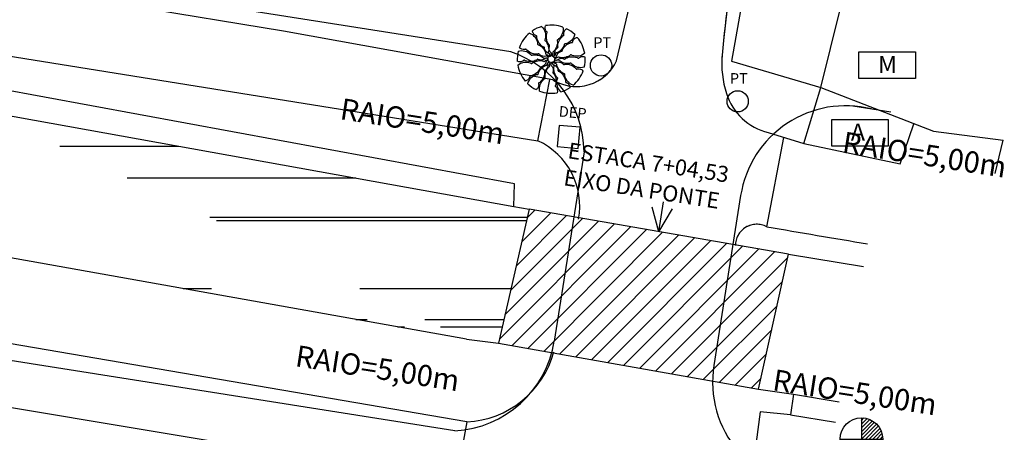
# Model space of a CAD drawing. Extents: x 176732 to 177261, y 67329 to 67627.
# Drawn here: x 176936 to 176982, y 67510 to 67529 of the extents above; entities that cross this region are included whole.
import ezdxf

# ---------------------------------------------------------------- set-up
doc = ezdxf.new("R2010")
doc.units = 0
doc.header["$LTSCALE"] = 25.4
doc.header["$MEASUREMENT"] = 0
for name, pattern in [('CENTER', [2, 1.25, -0.25, 0.25, -0.25]), ('DASHED', [0.75, 0.5, -0.25]), ('DASHEDX2', [1.5, 1, -0.5])]:
    doc.linetypes.add(name, pattern=pattern)
for name, color, linetype in [('CALÇADA', 2, 'CONTINUOUS'), ('CERCADEARAME', 2, 'ARAME'), ('CERCAMADEIRA', 2, 'CONTINUOUS'), ('CYAN', 4, 'CONTINUOUS'), ('DRENAGEM', 1, 'CONTINUOUS'), ('FUROS', 1, 'CONTINUOUS'), ('MURODEALVENARIA', 2, 'MURO'), ('PONTE', 2, 'CONTINUOUS'), ('PROJETO', 4, 'CONTINUOUS'), ('SANGA', 1, 'CONTINUOUS'), ('T-EDIF-ALV', 2, 'CONTINUOUS'), ('T-EDIF-MAD', 2, 'CONTINUOUS'), ('T-EIXOPROJ', 4, 'CENTER'), ('T-ELETR', 2, 'CONTINUOUS'), ('T-MFIO-EXIS', 2, 'DASHED'), ('T-VEGET', 2, 'CONTINUOUS'), ('TEXTO', 2, 'CONTINUOUS'), ('TEXTOS', 3, 'CONTINUOUS')]:
    doc.layers.add(name, color=color, linetype=linetype)
doc.styles.add('ROMANS', font='LUCON.TTF', dxfattribs={"height": 0.984252})
doc.styles.get("Standard").update_dxf_attribs({"font": 'seria'})
doc.linetypes.add('ARAME', pattern='A,3,-0.001,["X",STANDARD,S=0.2,R=0,X=-0.001,Y=-0.1],-0.001', length=3.002)
doc.linetypes.add('MADEIRA', pattern='A,2.5,-0.01,["|",STANDARD,S=0.1,R=0,X=-0.0001,Y=-0.1],-0.01', length=2.52)
doc.linetypes.add('MURO', pattern='A,0.7,[130,ltypeshp.shx,S=0.1,R=0,X=0,Y=0],0.7', length=1.4)
pattern_1 = [(45, (-0.0143, -602999.99775), (-0.44194173824, 0.44194173824), [])]

# ---------------------------------------------------------------- blocks, each defined once
blk = doc.blocks.new('FUR')
at = {"layer": 'FUROS'}
h = blk.add_hatch(dxfattribs=at)
h.set_pattern_fill('ANSI31', color=256, style=0)
h.set_pattern_definition([(45, (-177632.42362, -670496.98704), (-0.088388347648, 0.088388347648), [])])
h.paths.add_polyline_path([(0, -0.039), (-1, -0.039, 0.414214), (0, -1.039)])
h.paths.add_polyline_path([(0, 0.961), (0, -0.039), (1, -0.039, 0.414214)])
for p, q in [((0, 0.961), (0, -1.039)), ((-1, -0.039), (1, -0.039))]:
    blk.add_line(p, q, dxfattribs=at)
blk.add_circle((0, -0.039), 1, dxfattribs=at)
blk = doc.blocks.new('ALV')
at = {"layer": 'TEXTO'}
for p, q in [((-1.354, 0.657), (1.309, 0.657)), ((-1.354, -0.587), (-1.354, 0.657)), ((1.309, 0.657), (1.309, -0.587)), ((1.309, -0.587), (-1.354, -0.587))]:
    blk.add_line(p, q, dxfattribs=at)
at = {"layer": 'TEXTO', "style": 'ROMANS'}
blk.add_text('A', height=0.8, dxfattribs=at).set_placement((-0.452, -0.329))
blk = doc.blocks.new('MAD')
at = {"layer": 'TEXTO'}
for p, q in [((-1.283, -0.587), (-1.283, 0.657)), ((-1.283, 0.657), (1.38, 0.657)), ((1.38, 0.657), (1.38, -0.587)), ((1.38, -0.587), (-1.283, -0.587))]:
    blk.add_line(p, q, dxfattribs=at)
at = {"layer": 'TEXTO', "style": 'ROMANS'}
blk.add_text('M', height=0.8, dxfattribs=at).set_placement((-0.381, -0.329))
blk = doc.blocks.new('POS')
at = {"layer": 'T-ELETR', "linetype": 'CONTINUOUS'}
blk.add_circle((0, 0), 0.5, dxfattribs=at)
blk.add_text('PT', height=0.5, dxfattribs=at).set_placement((-0.365, 0.826))
blk = doc.blocks.new('DEP')
at = {"layer": 'T-EDIF-ALV', "linetype": 'CONTINUOUS'}
for p, q in [((-0.494, 0.499), (-0.494, -0.501)), ((0.506, 0.499), (-0.494, 0.499)), ((0.506, -0.501), (0.506, 0.499)), ((-0.494, -0.501), (0.506, -0.501))]:
    blk.add_line(p, q, dxfattribs=at)
blk.add_text('DEP', height=0.5, dxfattribs=at).set_placement((-0.565, 0.913))
blk = doc.blocks.new('ARV')
at = {"layer": 'T-VEGET'}
for points in [[(-0.445, 1.538, -0.131247), (-0.283, 1.272, -0.13331), (-0.276, 0.964, -0.053308), (-0.295, 0.914, 0.169275), (-0.297, 0.897, 0.191994), (-0.28, 0.871, -0.093208), (-0.236, 0.828, -0.078808), (-0.138, 0.622, -0.08571), (-0.114, 0.413, -0.09635), (-0.13, 0.353, 0.174513), (-0.133, 0.319, 0.188222), (-0.106, 0.282, -0.126406), (-0.062, 0.234, -0.174466), (-0.053, 0.174, 0.408922), (-0.037, 0.149, 0.112048), (-0.033, 0.149, 0.029807), (-0.02, 0.153, 0.574947), (0.006, 0.298, -0.255344), (-0.089, 0.545, -0.055447), (-0.071, 0.614, 0.156568), (-0.07, 0.639, 0.168717), (-0.082, 0.656, -0.077005), (-0.113, 0.688, -0.113729), (-0.209, 0.915, -0.096241), (-0.203, 1.204, -0.074614), (-0.186, 1.251, 0.189556), (-0.183, 1.271, 0.190897), (-0.193, 1.285, -0.076956), (-0.222, 1.311, -0.129451), (-0.28, 1.438, -0.126793), (-0.269, 1.579)], [(0.553, 1.507, -0.131247), (0.526, 1.196, -0.13331), (0.349, 0.945, -0.053308), (0.304, 0.915, 0.169275), (0.292, 0.902, 0.191994), (0.291, 0.872, -0.093208), (0.3, 0.811, -0.078808), (0.256, 0.587, -0.08571), (0.152, 0.404, -0.09635), (0.105, 0.365, 0.174513), (0.081, 0.34, 0.188222), (0.081, 0.294, -0.126406), (0.088, 0.229, -0.174466), (0.06, 0.175, 0.408922), (0.058, 0.146, 0.112048), (0.061, 0.144, 0.029807), (0.074, 0.139, 0.574947), (0.181, 0.24, -0.255344), (0.251, 0.496, -0.055447), (0.306, 0.541, 0.156568), (0.322, 0.56, 0.168717), (0.323, 0.581, -0.077005), (0.316, 0.626, -0.113729), (0.374, 0.865, -0.096241), (0.55, 1.095, -0.074614), (0.592, 1.122, 0.189556), (0.606, 1.136, 0.190897), (0.606, 1.153, -0.076956), (0.598, 1.191, -0.129451), (0.626, 1.328, -0.126793), (0.719, 1.435)], [(-1.023, 1.229, -0.131247), (-0.767, 1.05, -0.13331), (-0.638, 0.771, -0.053308), (-0.635, 0.717, 0.169275), (-0.63, 0.7, 0.191994), (-0.604, 0.684, -0.093208), (-0.547, 0.662, -0.078808), (-0.374, 0.512, -0.08571), (-0.269, 0.33, -0.09635), (-0.259, 0.27, 0.174513), (-0.248, 0.237, 0.188222), (-0.209, 0.214, -0.126406), (-0.148, 0.187, -0.174466), (-0.116, 0.136, 0.408922), (-0.092, 0.12, 0.112048), (-0.089, 0.121, 0.029807), (-0.078, 0.13, 0.574947), (-0.112, 0.273, -0.255344), (-0.298, 0.462, -0.055447), (-0.31, 0.532, 0.156568), (-0.319, 0.555, 0.168717), (-0.336, 0.566, -0.077005), (-0.378, 0.583, -0.113729), (-0.556, 0.752, -0.096241), (-0.667, 1.02, -0.074614), (-0.67, 1.07, 0.189556), (-0.676, 1.089, 0.190897), (-0.69, 1.098, -0.076956), (-0.727, 1.11, -0.129451), (-0.831, 1.203, -0.126793), (-0.878, 1.337)], [(1.11, 1.161, -0.131247), (0.96, 0.887, -0.13331), (0.697, 0.728, -0.053308), (0.644, 0.719, 0.169275), (0.628, 0.712, 0.191994), (0.615, 0.685, -0.093208), (0.599, 0.625, -0.078808), (0.469, 0.437, -0.08571), (0.301, 0.312, -0.09635), (0.242, 0.296, 0.174513), (0.21, 0.281, 0.188222), (0.191, 0.24, -0.126406), (0.172, 0.177, -0.174466), (0.124, 0.139, 0.408922), (0.111, 0.113, 0.112048), (0.113, 0.11, 0.029807), (0.123, 0.101, 0.574947), (0.261, 0.15, -0.255344), (0.428, 0.356, -0.055447), (0.496, 0.375, 0.156568), (0.519, 0.387, 0.168717), (0.528, 0.406, -0.077005), (0.54, 0.449, -0.113729), (0.688, 0.645, -0.096241), (0.942, 0.785, -0.074614), (0.991, 0.793, 0.189556), (1.01, 0.801, 0.190897), (1.016, 0.816, -0.076956), (1.025, 0.854, -0.129451), (1.105, 0.968, -0.126793), (1.234, 1.029)], [(-1.549, 0.38, -0.131247), (-1.237, 0.387, -0.13331), (-0.968, 0.239, -0.053308), (-0.933, 0.198, 0.169275), (-0.919, 0.188, 0.191994), (-0.889, 0.19, -0.093208), (-0.829, 0.206, -0.078808), (-0.602, 0.187, -0.08571), (-0.409, 0.104, -0.09635), (-0.365, 0.061, 0.174513), (-0.337, 0.041, 0.188222), (-0.292, 0.045, -0.126406), (-0.227, 0.06, -0.174466), (-0.171, 0.037, 0.408922), (-0.142, 0.039, 0.112048), (-0.14, 0.042, 0.029807), (-0.137, 0.056, 0.574947), (-0.249, 0.15, -0.255344), (-0.511, 0.192, -0.055447), (-0.561, 0.242, 0.156568), (-0.583, 0.255, 0.168717), (-0.604, 0.254, -0.077005), (-0.647, 0.242, -0.113729), (-0.891, 0.273, -0.096241), (-1.139, 0.423, -0.074614), (-1.171, 0.461, 0.189556), (-1.187, 0.474, 0.190897), (-1.203, 0.472, -0.076956), (-1.24, 0.46, -0.129451), (-1.379, 0.473, -0.126793), (-1.496, 0.553)], [(-1.57, -0.275, -0.131247), (-1.287, -0.143, -0.13331), (-0.981, -0.171, -0.053308), (-0.933, -0.195, 0.169275), (-0.916, -0.199, 0.191994), (-0.889, -0.185, -0.093208), (-0.841, -0.146, -0.078808), (-0.625, -0.072, -0.08571), (-0.415, -0.071, -0.09635), (-0.357, -0.093, 0.174513), (-0.323, -0.1, 0.188222), (-0.284, -0.078, -0.126406), (-0.23, -0.039, -0.174466), (-0.17, -0.036, 0.408922), (-0.144, -0.023, 0.112048), (-0.144, -0.02, 0.029807), (-0.146, -0.006, 0.574947), (-0.287, 0.036, -0.255344), (-0.543, -0.031, -0.055447), (-0.609, -0.006, 0.156568), (-0.635, -0.002, 0.168717), (-0.653, -0.012, -0.077005), (-0.688, -0.039, -0.113729), (-0.924, -0.109, -0.096241), (-1.211, -0.072, -0.074614), (-1.256, -0.049, 0.189556), (-1.275, -0.044, 0.190897), (-1.29, -0.052, -0.076956), (-1.319, -0.078, -0.129451), (-1.451, -0.122, -0.126793), (-1.591, -0.095)], [(1.582, 0.281, -0.131247), (1.299, 0.149, -0.13331), (0.993, 0.177, -0.053308), (0.945, 0.201, 0.169275), (0.928, 0.205, 0.191994), (0.9, 0.191, -0.093208), (0.852, 0.152, -0.078808), (0.637, 0.078, -0.08571), (0.427, 0.077, -0.09635), (0.369, 0.099, 0.174513), (0.335, 0.106, 0.188222), (0.296, 0.084, -0.126406), (0.242, 0.045, -0.174466), (0.182, 0.043, 0.408922), (0.156, 0.03, 0.112048), (0.155, 0.026, 0.029807), (0.158, 0.013, 0.574947), (0.299, -0.03, -0.255344), (0.555, 0.037, -0.055447), (0.621, 0.012, 0.156568), (0.646, 0.008, 0.168717), (0.665, 0.018, -0.077005), (0.7, 0.046, -0.113729), (0.936, 0.116, -0.096241), (1.223, 0.078, -0.074614), (1.268, 0.055, 0.189556), (1.287, 0.05, 0.190897), (1.301, 0.058, -0.076956), (1.331, 0.085, -0.129451), (1.463, 0.128, -0.126793), (1.603, 0.101)], [(-1.098, -1.155, -0.131247), (-0.948, -0.881, -0.13331), (-0.685, -0.722, -0.053308), (-0.632, -0.713, 0.169275), (-0.617, -0.706, 0.191994), (-0.603, -0.678, -0.093208), (-0.587, -0.619, -0.078808), (-0.457, -0.431, -0.08571), (-0.289, -0.306, -0.09635), (-0.23, -0.289, 0.174513), (-0.198, -0.275, 0.188222), (-0.179, -0.234, -0.126406), (-0.16, -0.171, -0.174466), (-0.112, -0.133, 0.408922), (-0.099, -0.107, 0.112048), (-0.101, -0.104, 0.029807), (-0.111, -0.094, 0.574947), (-0.249, -0.144, -0.255344), (-0.416, -0.35, -0.055447), (-0.484, -0.369, 0.156568), (-0.507, -0.381, 0.168717), (-0.516, -0.4, -0.077005), (-0.528, -0.443, -0.113729), (-0.676, -0.639, -0.096241), (-0.93, -0.779, -0.074614), (-0.979, -0.787, 0.189556), (-0.998, -0.795, 0.190897), (-1.005, -0.809, -0.076956), (-1.013, -0.848, -0.129451), (-1.093, -0.962, -0.126793), (-1.222, -1.023)], [(-0.541, -1.5, -0.131247), (-0.514, -1.189, -0.13331), (-0.337, -0.938, -0.053308), (-0.292, -0.909, 0.169275), (-0.28, -0.896, 0.191994), (-0.279, -0.865, -0.093208), (-0.288, -0.805, -0.078808), (-0.245, -0.58, -0.08571), (-0.14, -0.398, -0.09635), (-0.093, -0.359, 0.174513), (-0.07, -0.333, 0.188222), (-0.069, -0.288, -0.126406), (-0.076, -0.222, -0.174466), (-0.048, -0.169, 0.408922), (-0.046, -0.14, 0.112048), (-0.049, -0.138, 0.029807), (-0.062, -0.133, 0.574947), (-0.169, -0.234, -0.255344), (-0.239, -0.489, -0.055447), (-0.294, -0.534, 0.156568), (-0.31, -0.554, 0.168717), (-0.311, -0.575, -0.077005), (-0.304, -0.619, -0.113729), (-0.362, -0.858, -0.096241), (-0.538, -1.088, -0.074614), (-0.58, -1.115, 0.189556), (-0.594, -1.13, 0.190897), (-0.594, -1.146, -0.076956), (-0.586, -1.185, -0.129451), (-0.614, -1.321, -0.126793), (-0.708, -1.429)], [(0.457, -1.532, -0.131247), (0.295, -1.265, -0.13331), (0.288, -0.958, -0.053308), (0.307, -0.908, 0.169275), (0.309, -0.89, 0.191994), (0.292, -0.865, -0.093208), (0.248, -0.822, -0.078808), (0.15, -0.615, -0.08571), (0.126, -0.407, -0.09635), (0.141, -0.347, 0.174513), (0.145, -0.313, 0.188222), (0.118, -0.276, -0.126406), (0.074, -0.227, -0.174466), (0.065, -0.167, 0.408922), (0.049, -0.143, 0.112048), (0.045, -0.143, 0.029807), (0.032, -0.147, 0.574947), (0.006, -0.291, -0.255344), (0.1, -0.539, -0.055447), (0.083, -0.607, 0.156568), (0.082, -0.633, 0.168717), (0.094, -0.65, -0.077005), (0.125, -0.682, -0.113729), (0.221, -0.909, -0.096241), (0.215, -1.198, -0.074614), (0.198, -1.245, 0.189556), (0.195, -1.265, 0.190897), (0.204, -1.278, -0.076956), (0.234, -1.305, -0.129451), (0.292, -1.431, -0.126793), (0.281, -1.573)], [(1.034, -1.223, -0.131247), (0.779, -1.043, -0.13331), (0.65, -0.764, -0.053308), (0.647, -0.711, 0.169275), (0.642, -0.694, 0.191994), (0.616, -0.678, -0.093208), (0.558, -0.655, -0.078808), (0.386, -0.506, -0.08571), (0.28, -0.324, -0.09635), (0.27, -0.263, 0.174513), (0.26, -0.23, 0.188222), (0.221, -0.207, -0.126406), (0.16, -0.181, -0.174466), (0.128, -0.129, 0.408922), (0.104, -0.113, 0.112048), (0.1, -0.115, 0.029807), (0.09, -0.124, 0.574947), (0.124, -0.267, -0.255344), (0.31, -0.456, -0.055447), (0.321, -0.525, 0.156568), (0.331, -0.549, 0.168717), (0.348, -0.56, -0.077005), (0.39, -0.577, -0.113729), (0.568, -0.746, -0.096241), (0.679, -1.013, -0.074614), (0.682, -1.063, 0.189556), (0.687, -1.083, 0.190897), (0.701, -1.091, -0.076956), (0.739, -1.104, -0.129451), (0.843, -1.196, -0.126793), (0.889, -1.331)], [(1.561, -0.374, -0.131247), (1.249, -0.381, -0.13331), (0.98, -0.233, -0.053308), (0.945, -0.192, 0.169275), (0.931, -0.181, 0.191994), (0.901, -0.183, -0.093208), (0.841, -0.199, -0.078808), (0.614, -0.181, -0.08571), (0.421, -0.097, -0.09635), (0.377, -0.055, 0.174513), (0.349, -0.035, 0.188222), (0.304, -0.039, -0.126406), (0.239, -0.053, -0.174466), (0.183, -0.031, 0.408922), (0.154, -0.033, 0.112048), (0.152, -0.036, 0.029807), (0.149, -0.049, 0.574947), (0.261, -0.144, -0.255344), (0.523, -0.186, -0.055447), (0.573, -0.235, 0.156568), (0.595, -0.249, 0.168717), (0.616, -0.247, -0.077005), (0.659, -0.236, -0.113729), (0.903, -0.267, -0.096241), (1.151, -0.416, -0.074614), (1.183, -0.455, 0.189556), (1.199, -0.467, 0.190897), (1.215, -0.466, -0.076956), (1.252, -0.453, -0.129451), (1.391, -0.466, -0.126793), (1.508, -0.547)]]:
    blk.add_lwpolyline(points, format="xyb", dxfattribs=at)
for start, end in [(106.3674, 123.5163), (70, 99.8837), (46.3674, 63.5163), (130, 159.8837), (10, 39.8837), (166.3674, 183.5163), (346.3674, 3.5163), (190, 220), (310, 340), (226.3674, 243.5163), (286.3674, 303.5163), (250, 279.8837)]:
    blk.add_arc((0.006, 0.003), 1.6, start, end, dxfattribs=at)

msp = doc.modelspace()

# ---------------------------------------------------------------- hatches: boundary and pattern name
at = {"layer": 'DRENAGEM', "ltscale": 3}
h = msp.add_hatch(dxfattribs=at)
h.set_pattern_fill('AR-RROOF', color=256, scale=5, style=0)
h.set_pattern_definition([(0, (-0.0143, -602999.9977), (11, 5), [75, -10, 25, -5]), (0, (6.636, -602997.498), (-5, 6.65), [15, -1.65, 30, -3.75]), (0, (2.4857, -602995.7477), (26, 3.35), [40, -7, 20, -5])])
edge = h.paths.add_edge_path()
edge.add_line((176875.85469, 67530.45625), (176878.84069, 67537.66825))
edge.add_arc((176933.98984, 67697.92537), 176.8903, 250.8633323, 262.8483418)
edge.add_arc((176935.61658, 67688.82584), 162.00662, 249.4071287, 264.3392965)
edge.add_line((176919.63669, 67527.60925), (176934.17669, 67525.13525))
edge.add_line((176956.74469, 67514.43525), (176911.96769, 67522.41125))
edge.add_line((176934.17669, 67525.13525), (176958.98169, 67520.67225))
edge.add_line((176958.98169, 67520.67225), (176959.69969, 67520.55025))
edge.add_line((176959.69969, 67520.55025), (176958.25569, 67514.25225))
edge.add_line((176956.74469, 67514.43525), (176958.25569, 67514.25225))
at = {"layer": 'PONTE', "linetype": 'CONTINUOUS', "ltscale": 3}
h = msp.add_hatch(dxfattribs=at)
h.set_pattern_fill('ANSI31', color=256, scale=5, style=0)
h.set_pattern_definition(pattern_1)
h.paths.add_polyline_path([(176958.25569, 67514.25225), (176970.49969, 67512.08625), (176971.90069, 67518.42425), (176959.69969, 67520.55025)])
h = msp.add_hatch(dxfattribs=at)
h.set_pattern_fill('ANSI31', color=256, scale=5, style=0)
h.set_pattern_definition(pattern_1)
h.paths.add_polyline_path([(176958.25569, 67514.25225), (176970.49969, 67512.08625), (176971.90069, 67518.42425), (176959.69969, 67520.55025)])
h = msp.add_hatch(dxfattribs=at)
h.set_pattern_fill('ANSI31', color=256, scale=5, style=0)
h.set_pattern_definition(pattern_1)
h.paths.add_polyline_path([(176958.25569, 67514.25225), (176970.49969, 67512.08625), (176971.90069, 67518.42425), (176959.69969, 67520.55025)])

# ---------------------------------------------------------------- linework, layer by layer
at = {"layer": 'CALÇADA', "linetype": 'CONTINUOUS', "ltscale": 3}
for p, q in [((176958.99869, 67521.73325, 2.691), (176934.53969, 67526.24125, 2.343)), ((176958.99869, 67521.73325, 2.691), (176934.53969, 67526.24125, 2.343)), ((176958.99869, 67521.73325, 2.691), (176934.53969, 67526.24125, 2.343)), ((176958.98169, 67520.67225, 2.709), (176958.99869, 67521.73325, 2.691)), ((176958.98169, 67520.67225, 2.709), (176958.99869, 67521.73325, 2.691)), ((176958.98169, 67520.67225, 2.709), (176958.99869, 67521.73325, 2.691))]:
    msp.add_line(p, q, dxfattribs=at)
at = {"layer": 'CERCADEARAME', "linetype": 'ARAME', "ltscale": 3}
msp.add_line((176981.64069, 67522.22225, 3.892), (176982.01069, 67523.78925, 3.255), dxfattribs=at)
msp.add_line((176981.64069, 67522.22225, 3.892), (176982.01069, 67523.78925, 3.255), dxfattribs=at)
msp.add_line((176981.64069, 67522.22225, 3.892), (176982.01069, 67523.78925, 3.255), dxfattribs=at)
at = {"layer": 'CERCAMADEIRA', "linetype": 'MADEIRA', "ltscale": 3}
for p, q in [((176970.15869, 67532.87725, 2.677), (176969.22869, 67527.50425, 2.884)), ((176970.15869, 67532.87725, 2.677), (176969.22869, 67527.50425, 2.884)), ((176970.15869, 67532.87725, 2.677), (176969.22869, 67527.50425, 2.884)), ((176969.22869, 67527.50425, 2.884), (176973.42369, 67526.26425, 3.107)), ((176969.22869, 67527.50425, 2.884), (176973.42369, 67526.26425, 3.107)), ((176969.22869, 67527.50425, 2.884), (176973.42369, 67526.26425, 3.107)), ((176978.73669, 67524.22025, 4.873), (176982.01069, 67523.78925, 3.255)), ((176978.73669, 67524.22025, 4.873), (176982.01069, 67523.78925, 3.255)), ((176978.73669, 67524.22025, 4.873), (176982.01069, 67523.78925, 3.255))]:
    msp.add_line(p, q, dxfattribs=at)
at = {"layer": 'CYAN'}
for p, q in [((176965.80019, 67519.48725, 3.185), (176966.0211, 67520.88718, 2.56713)), ((176965.80019, 67519.48725, 3.185), (176966.0211, 67520.88718, 2.56713)), ((176965.80019, 67519.48725, 4.571), (176966.0211, 67520.88718, 3.95313)), ((176965.80019, 67519.48725, 3.185), (176965.49178, 67520.64433)), ((176965.80019, 67519.48725, 3.185), (176965.49178, 67520.64433)), ((176965.80019, 67519.48725, 4.571), (176965.49178, 67520.64433, 1.386)), ((176965.80019, 67519.48725, 3.185), (176966.4431, 67520.56055)), ((176965.80019, 67519.48725, 3.185), (176966.4431, 67520.56055)), ((176965.80019, 67519.48725, 4.571), (176966.4431, 67520.56055, 1.386))]:
    msp.add_line(p, q, dxfattribs=at)
at = {"layer": 'PONTE', "linetype": 'CONTINUOUS', "ltscale": 3}
for p, q in [((176959.69969, 67520.55025, 3.286), (176958.25569, 67514.25225, 3.318)), ((176959.69969, 67520.55025, 3.286), (176958.25569, 67514.25225, 3.318)), ((176959.69969, 67520.55025, 3.286), (176958.25569, 67514.25225, 3.318)), ((176971.90069, 67518.42425, 3.084), (176959.69969, 67520.55025, 3.286)), ((176971.90069, 67518.42425, 3.084), (176959.69969, 67520.55025, 3.286)), ((176971.90069, 67518.42425, 3.084), (176959.69969, 67520.55025, 3.286)), ((176970.49969, 67512.08625, 3.226), (176971.90069, 67518.42425, 3.084)), ((176970.49969, 67512.08625, 3.226), (176971.90069, 67518.42425, 3.084)), ((176970.49969, 67512.08625, 3.226), (176971.90069, 67518.42425, 3.084)), ((176958.25569, 67514.25225, 3.318), (176970.49969, 67512.08625, 3.226)), ((176958.25569, 67514.25225, 3.318), (176970.49969, 67512.08625, 3.226)), ((176958.25569, 67514.25225, 3.318), (176970.49969, 67512.08625, 3.226))]:
    msp.add_line(p, q, dxfattribs=at)
at = {"layer": 'PROJETO', "linetype": 'CONTINUOUS', "ltscale": 3}
for p, q in [((176958.83008, 67527.93535), (176907.32064, 67536.0639)), ((176958.83008, 67527.93535), (176907.32064, 67536.0639)), ((176958.83008, 67527.93535, 1.386), (176907.32064, 67536.0639, 1.386)), ((176976.72749, 67525.11101, 2.56331), (176974.93185, 67525.39437, 2.53364)), ((176976.72749, 67525.11101, 2.56331), (176974.93185, 67525.39437, 2.53364)), ((176976.72749, 67525.11101, 3.94931), (176974.93185, 67525.39437, 3.91964)), ((176956.2044, 67510.12695), (176860.13751, 67525.28697)), ((176956.2044, 67510.12695), (176860.13751, 67525.28697)), ((176956.2044, 67510.12695, 1.386), (176860.13751, 67525.28697, 1.386))]:
    msp.add_line(p, q, dxfattribs=at)
at = {"layer": 'SANGA', "linetype": 'CONTINUOUS', "ltscale": 3}
for p, q in [((176934.17669, 67525.13525, 2.38), (176958.98169, 67520.67225, 2.709)), ((176934.17669, 67525.13525, 2.38), (176958.98169, 67520.67225, 2.709)), ((176934.17669, 67525.13525, 2.38), (176958.98169, 67520.67225, 2.709)), ((176956.74469, 67514.43525, 2.577), (176911.96769, 67522.41125, 1.34505)), ((176956.74469, 67514.43525, 2.577), (176911.96769, 67522.41125, 1.34505)), ((176956.74469, 67514.43525, 2.577), (176911.96769, 67522.41125, 1.34505)), ((176958.98169, 67520.67225, 2.709), (176959.69969, 67520.55025, 3.286)), ((176958.98169, 67520.67225, 2.709), (176959.69969, 67520.55025, 3.286)), ((176958.98169, 67520.67225, 2.709), (176959.69969, 67520.55025, 3.286)), ((176971.90069, 67518.42425, 3.084), (176975.42974, 67517.84831, 3.07404)), ((176971.90069, 67518.42425, 3.084), (176975.42974, 67517.84831, 3.07404)), ((176971.90069, 67518.42425, 3.084), (176975.42974, 67517.84831, 3.07404)), ((176956.74469, 67514.43525, 2.577), (176958.25569, 67514.25225, 3.318)), ((176956.74469, 67514.43525, 2.577), (176958.25569, 67514.25225, 3.318)), ((176956.74469, 67514.43525, 2.577), (176958.25569, 67514.25225, 3.318)), ((176970.49969, 67512.08625, 3.226), (176972.13969, 67511.84425, 2.909)), ((176970.49969, 67512.08625, 3.226), (176972.13969, 67511.84425, 2.909)), ((176970.49969, 67512.08625, 3.226), (176972.13969, 67511.84425, 2.909)), ((176972.13969, 67511.84425, 2.909), (176974.29273, 67511.48515, 2.89619)), ((176972.13969, 67511.84425, 2.909), (176974.29273, 67511.48515, 2.89619)), ((176972.13969, 67511.84425, 2.909), (176974.29273, 67511.48515, 2.89619))]:
    msp.add_line(p, q, dxfattribs=at)
at = {"layer": 'T-EDIF-ALV', "linetype": 'CONTINUOUS', "ltscale": 3}
for p, q in [((176972.62669, 67523.63625, 3.013), (176973.42369, 67526.26425, 3.107)), ((176972.62669, 67523.63625, 3.013), (176973.42369, 67526.26425, 3.107)), ((176972.62669, 67523.63625, 3.013), (176973.42369, 67526.26425, 3.107)), ((176977.16469, 67522.67125, 2.927), (176977.80218, 67524.55887)), ((176977.16469, 67522.67125, 2.927), (176977.80218, 67524.55887)), ((176977.16469, 67522.67125, 2.927), (176977.80218, 67524.55887))]:
    msp.add_line(p, q, dxfattribs=at)
at = {"layer": 'T-EDIF-MAD', "linetype": 'CONTINUOUS', "ltscale": 3}
for q in [(176974.33869, 67529.93525, 3.673), (176974.33869, 67529.93525, 3.673), (176974.33869, 67529.93525, 3.673), (176978.73669, 67524.22025, 4.873), (176978.73669, 67524.22025, 4.873), (176978.73669, 67524.22025, 4.873)]:
    msp.add_line((176973.42369, 67526.26425, 3.107), q, dxfattribs=at)
at = {"layer": 'T-EIXOPROJ', "ltscale": 3}
for p, q in [((176962.28099, 67523.24433), (176960.87589, 67514.3404)), ((176962.28099, 67523.24433), (176960.87589, 67514.3404)), ((176962.28099, 67523.24433, 1.386), (176960.87589, 67514.3404, 1.386)), ((176969.65321, 67521.18532), (176968.39326, 67513.20122)), ((176969.65321, 67521.18532), (176968.39326, 67513.20122)), ((176969.65321, 67521.18532, 1.386), (176968.39326, 67513.20122, 1.386))]:
    msp.add_line(p, q, dxfattribs=at)
for centre, start, end in [((176957.28139, 67523.18124), 0.723004, 71.956466), ((176957.28139, 67523.18124), 0.723004, 71.956466), ((176957.28139, 67523.18124, 1.386), 0.723004, 71.956466), ((176974.59209, 67520.40593), 75.960988, 171.032279), ((176974.59209, 67520.40593), 75.960988, 171.032279), ((176974.59209, 67520.40593, 1.386), 75.960988, 171.032279), ((176955.937, 67515.11979), 273.065624, 351.032279), ((176955.937, 67515.11979), 273.065624, 351.032279), ((176955.937, 67515.11979, 1.386), 273.065624, 351.032279), ((176973.33214, 67512.42183), 171.032279, 270.161538), ((176973.33214, 67512.42183), 171.032279, 270.161538), ((176973.33214, 67512.42183, 1.386), 171.032279, 270.161538)]:
    msp.add_arc(centre, 5, start, end, dxfattribs=at)
at = {"layer": 'T-MFIO-EXIS', "linetype": 'CONTINUOUS', "ltscale": 3}
for p, q in [((176948.13669, 67528.90825, 3.144), (176941.05369, 67530.07425, 2.942)), ((176963.81369, 67527.52625, 3.539), (176964.49769, 67530.43225, 3.376)), ((176960.81069, 67526.62725, 3.629), (176948.13669, 67528.90825, 3.144)), ((176934.65869, 67527.82925, 2.814), (176960.10869, 67523.75725, 3.263)), ((176970.94769, 67524.14625, 2.786), (176972.62669, 67523.63625, 3.013)), ((176972.62669, 67523.63625, 3.013), (176977.16469, 67522.67125, 2.927)), ((176956.76069, 67510.54525, 3.025), (176932.40269, 67514.70425, 3.421)), ((176932.48769, 67511.69425, 3.493), (176958.34269, 67507.39125, 3.12)), ((176972.13969, 67511.84425, 2.909), (176972.00369, 67510.87925, 2.924)), ((176972.00369, 67510.87925, 2.924), (176970.57269, 67511.02325, 3.163)), ((176972.00369, 67510.87925, 2.924), (176974.12134, 67510.52593, 2.91226))]:
    msp.add_line(p, q, dxfattribs=at)
at = {"layer": 'T-MFIO-EXIS', "linetype": 'DASHEDX2', "ltscale": 3}
for p, q in [((176948.13669, 67528.90825, 3.144), (176941.05369, 67530.07425, 2.942)), ((176948.13669, 67528.90825, 3.144), (176941.05369, 67530.07425, 2.942)), ((176963.81369, 67527.52625, 3.539), (176964.49769, 67530.43225, 3.376)), ((176963.81369, 67527.52625, 3.539), (176964.49769, 67530.43225, 3.376)), ((176960.81069, 67526.62725, 3.629), (176948.13669, 67528.90825, 3.144)), ((176960.81069, 67526.62725, 3.629), (176948.13669, 67528.90825, 3.144)), ((176934.65869, 67527.82925, 2.814), (176960.10869, 67523.75725, 3.263)), ((176934.65869, 67527.82925, 2.814), (176960.10869, 67523.75725, 3.263)), ((176970.94769, 67524.14625, 2.786), (176972.62669, 67523.63625, 3.013)), ((176970.94769, 67524.14625, 2.786), (176972.62669, 67523.63625, 3.013)), ((176972.62669, 67523.63625, 3.013), (176977.16469, 67522.67125, 2.927)), ((176972.62669, 67523.63625, 3.013), (176977.16469, 67522.67125, 2.927)), ((176956.76069, 67510.54525, 3.025), (176932.40269, 67514.70425, 3.421)), ((176956.76069, 67510.54525, 3.025), (176932.40269, 67514.70425, 3.421)), ((176932.48769, 67511.69425, 3.493), (176958.34269, 67507.39125, 3.12)), ((176932.48769, 67511.69425, 3.493), (176958.34269, 67507.39125, 3.12)), ((176972.13969, 67511.84425, 2.909), (176972.00369, 67510.87925, 2.924)), ((176972.13969, 67511.84425, 2.909), (176972.00369, 67510.87925, 2.924)), ((176972.00369, 67510.87925, 2.924), (176970.57269, 67511.02325, 3.163)), ((176972.00369, 67510.87925, 2.924), (176970.57269, 67511.02325, 3.163)), ((176972.00369, 67510.87925, 2.924), (176974.12134, 67510.52593, 2.91226)), ((176972.00369, 67510.87925, 2.924), (176974.12134, 67510.52593, 2.91226))]:
    msp.add_line(p, q, dxfattribs=at)
at = {"layer": 'T-MFIO-EXIS', "linetype": 'CONTINUOUS', "ltscale": 3}
for centre, radius, start, end in [((177008.54624, 67524.49214, 2.335), 39.90217, 159.341898, 175.257365), ((176973.45994, 67527.40304, 2.335), 4.69533, 175.257365, 197.652021), ((176961.91341, 67528.40881, 3.539), 2.09522, 238.243874, 335.088087), ((176971.60022, 67526.81125, 2.335), 2.74371, 197.652021, 256.241687), ((176958.69471, 67520.68072, 3.263), 3.38591, 349.66466, 65.316518), ((176970.40917, 67518.8274, 3.12), 1.00753, 62.0316, 179.496561), ((177596.7798, 71200.22458, 2.988), 3733.34738, 260.34874922, 260.42250837), ((176956.54753, 67515.00419, 3.025), 4.46403, 272.736884, 344.912829)]:
    msp.add_arc(centre, radius, start, end, dxfattribs=at)
at = {"layer": 'T-MFIO-EXIS', "linetype": 'DASHEDX2', "ltscale": 3}
for centre, radius, start, end in [((177008.54624, 67524.49214, 2.335), 39.90217, 159.341898, 175.257365), ((177008.54624, 67524.49214, 2.335), 39.90217, 159.341898, 175.257365), ((176973.45994, 67527.40304, 2.335), 4.69533, 175.257365, 197.652021), ((176973.45994, 67527.40304, 2.335), 4.69533, 175.257365, 197.652021), ((176961.91341, 67528.40881, 3.539), 2.09522, 238.243874, 335.088087), ((176961.91341, 67528.40881, 3.539), 2.09522, 238.243874, 335.088087), ((176971.60022, 67526.81125, 2.335), 2.74371, 197.652021, 256.241687), ((176971.60022, 67526.81125, 2.335), 2.74371, 197.652021, 256.241687), ((176958.69471, 67520.68072, 3.263), 3.38591, 349.66466, 65.316518), ((176958.69471, 67520.68072, 3.263), 3.38591, 349.66466, 65.316518), ((176970.40917, 67518.8274, 3.12), 1.00753, 62.0316, 179.496561), ((176970.40917, 67518.8274, 3.12), 1.00753, 62.0316, 179.496561), ((177596.7798, 71200.22458, 2.988), 3733.34738, 260.34874922, 260.42250837), ((177596.7798, 71200.22458, 2.988), 3733.34738, 260.34874922, 260.42250837), ((176956.54753, 67515.00419, 3.025), 4.46403, 272.736884, 344.912829), ((176956.54753, 67515.00419, 3.025), 4.46403, 272.736884, 344.912829)]:
    msp.add_arc(centre, radius, start, end, dxfattribs=at)
at = {"layer": 'TEXTOS'}
for p, q in [((176960.10869, 67523.75725, 4.649), (176960.66391, 67526.64612, 1.386)), ((176970.88169, 67519.71725, 4.374), (176971.68498, 67523.91884, 1.386)), ((176970.57269, 67511.02325, 4.549), (176970.15969, 67507.97325, 4.778)), ((176956.76069, 67510.54525, 4.411), (176956.24317, 67507.73572, 1.386))]:
    msp.add_line(p, q, dxfattribs=at)

# ---------------------------------------------------------------- block references
at = {"layer": 'FUROS', "ltscale": 3}
msp.add_blockref('FUR', (176975.33969, 67509.77725), dxfattribs=at)
at = {"layer": 'MURODEALVENARIA', "linetype": 'CONTINUOUS', "ltscale": 3}
for name, p in [('ARV', (176960.72969, 67527.59425, 3.64)), ('ARV', (176960.72969, 67527.59425, 3.64)), ('ARV', (176960.72969, 67527.59425, 3.64)), ('POS', (176963.08069, 67527.30425, 3.685)), ('POS', (176963.08069, 67527.30425, 3.685)), ('POS', (176963.08069, 67527.30425, 3.685))]:
    msp.add_blockref(name, p, dxfattribs=at)
at = {"layer": 'MURODEALVENARIA', "linetype": 'CONTINUOUS', "ltscale": 3, "rotation": 354.6816191502674}
msp.add_blockref('DEP', (176961.55069, 67523.94325, 3.402), dxfattribs=at)
msp.add_blockref('DEP', (176961.55069, 67523.94325, 3.402), dxfattribs=at)
msp.add_blockref('DEP', (176961.55069, 67523.94325, 3.402), dxfattribs=at)
at = {"layer": 'T-EDIF-ALV', "linetype": 'CONTINUOUS', "ltscale": 3}
for name, p in [('MAD', (176976.50454, 67527.28357)), ('MAD', (176976.50454, 67527.28357)), ('MAD', (176976.50454, 67527.28357)), ('ALV', (176975.29328, 67524.10221)), ('ALV', (176975.29328, 67524.10221)), ('ALV', (176975.29328, 67524.10221))]:
    msp.add_blockref(name, p, dxfattribs=at)
at = {"layer": 'T-EDIF-MAD', "linetype": 'CONTINUOUS', "ltscale": 3}
msp.add_blockref('POS', (176969.51169, 67525.61625, 2.898), dxfattribs=at)
msp.add_blockref('POS', (176969.51169, 67525.61625, 2.898), dxfattribs=at)
msp.add_blockref('POS', (176969.51169, 67525.61625, 2.898), dxfattribs=at)

# ---------------------------------------------------------------- texts
at = {"layer": 'CYAN'}
for s, p in [('ESTACA 7+04,53', (176961.47793, 67522.94704)), ('ESTACA 7+04,53', (176961.47793, 67522.94704)), ('ESTACA 7+04,53', (176961.47793, 67522.94704, 1.386)), ('EIXO DA PONTE', (176961.28378, 67521.67607)), ('EIXO DA PONTE', (176961.28378, 67521.67607)), ('EIXO DA PONTE', (176961.28378, 67521.67607, 1.386))]:
    msp.add_text(s, height=0.75, rotation=351.314852, dxfattribs=at).set_placement(p)
at = {"layer": 'T-EIXOPROJ', "ltscale": 3}
for p in [(176950.7491, 67524.78328), (176950.7491, 67524.78328), (176950.7491, 67524.78328, 1.386), (176974.39263, 67523.20975), (176974.39263, 67523.20975), (176974.39263, 67523.20975, 1.386), (176948.64004, 67513.16929), (176948.64004, 67513.16929), (176948.64004, 67513.16929, 1.386), (176971.11178, 67512.03786), (176971.11178, 67512.03786), (176971.11178, 67512.03786, 1.386)]:
    msp.add_text('RAIO=5,00m', height=1, rotation=351.193075, dxfattribs=at).set_placement(p)

doc.saveas('drawing.dxf')
